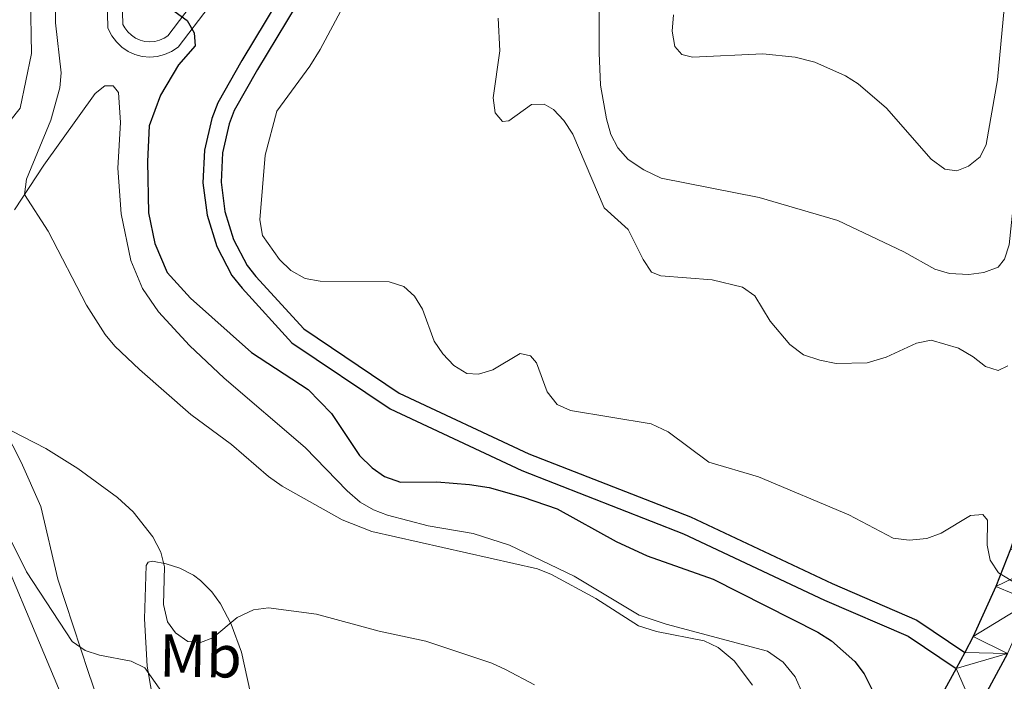
# Model space of a CAD drawing. Units: metres. Extents: x 603424 to 607879, y 719803 to 722773.
# Drawn here: x 605998 to 606160, y 720720 to 720829 of the extents above; entities that cross this region are included whole.
import ezdxf
from ezdxf.enums import TextEntityAlignment as Align

# ---------------------------------------------------------------- set-up
doc = ezdxf.new("R2010")
doc.units = ezdxf.units.M
doc.header["$MEASUREMENT"] = 0
doc.linetypes.add('DGN Style 3', pattern=[73.780546, 52.70039, -21.080156])
for name, color, linetype, lineweight in [('Altimetría', 7, 'Continuous', 0), ('Carátula', 7, 'Continuous', 0), ('Complex', 7, 'Continuous', 0), ('Entidades_rústicas', 7, 'Continuous', 0), ('Marco', 7, 'Continuous', 0), ('Viales_ffcc', 7, 'Continuous', 0)]:
    doc.layers.add(name, color=color, linetype=linetype, lineweight=lineweight)
doc.styles.add('Style-Arial Narrow', font='txt')

msp = doc.modelspace()

# ---------------------------------------------------------------- linework, layer by layer
at = {"layer": 'Altimetría', "color": 30, "linetype": 'Continuous', "lineweight": 0, "flags": 128}
for points, elevation in [([(606093.4544058454, 720853.5837815397), (606093.3803108952, 720823.8914422931), (606093.6099766972, 720818.571307838), (606094.5626883393, 720812.9870849266), (606095.3060642492, 720810.390412776), (606096.4784467372, 720808.183225357), (606098.166219742, 720806.2591891612), (606100.7595270069, 720804.559330805), (606103.6504490925, 720803.158956036), (606119.802113221, 720800.0055791338), (606132.8168413602, 720796.1610947137), (606143.7621940961, 720791.0001033854), (606148.8883655074, 720788.1603765213), (606151.2784254688, 720787.426739431), (606154.4805673503, 720787.2807518579), (606156.9620432714, 720787.6198421896), (606159.3284706671, 720788.4797528712), (606160.3698286533, 720789.8029820821), (606161.1532763802, 720792.1802787948), (606162.0598610782, 720800.5813968265), (606164.8094337322, 720817.1412840914), (606165.2570680995, 720828.1647275402), (606165.525258118, 720864.5968866737)], 615), ([(606003.5153433329, 720837.7893766006), (606003.4914420708, 720828.8376952654), (606004.4503922511, 720820.5880652401), (606004.2212890263, 720818.0982777567), (606002.699287896, 720812.7479280897), (605998.693912874, 720803.0110437865), (605998.37056066, 720800.5056958375), (606002.2863336718, 720794.4451029855), (606008.6308358677, 720782.2016444097), (606011.7202887484, 720777.368832092), (606013.2998144014, 720775.4294495326), (606017.3888792931, 720771.5444609472), (606025.8415748726, 720764.1363271442), (606032.6099244999, 720759.2032415657), (606038.7102496198, 720753.8813266444), (606040.9556012044, 720752.3178055347), (606050.861697545, 720746.7556606885), (606055.7684152564, 720744.8033937239), (606083.1975830619, 720738.6541991017), (606085.513378615, 720737.7076728437), (606092.8163487539, 720733.7265226142), (606099.8744095182, 720729.230057531), (606102.8719723839, 720728.2631025859), (606110.7491947534, 720726.713454644), (606113.0499425589, 720725.6331428664), (606115.6879948387, 720723.4585447044), (606118.7414736662, 720719.4123745335)], 595), ([(606051.0522183252, 720831.5326613302), (606047.2353678581, 720824.4442036338), (606045.5657376021, 720821.6694128658), (606040.0675317603, 720814.2436287641), (606038.145241956, 720806.9811771181), (606037.2519976038, 720796.3135900188), (606037.7063308458, 720793.7163381432), (606040.4971863348, 720789.7621950449), (606042.4214917484, 720787.936553055), (606044.7823935146, 720786.6042918756), (606047.2467885145, 720786.1535510595), (606058.6815217563, 720786.0486669019), (606061.0527732917, 720785.2623112847), (606062.8276751703, 720783.6729817649), (606064.1675369637, 720781.56124424), (606066.0961417127, 720776.2241258486), (606067.5198960891, 720774.1701121011), (606069.3735426299, 720772.2365380784), (606071.491472814, 720770.907993109), (606073.4067957902, 720770.7836874512), (606075.7991553505, 720771.5081857152)], 605), ([(606105.6844623112, 720830.1500062605), (606105.4468823147, 720827.4983294804), (606105.902102553, 720824.9590708222), (606107.0519012518, 720823.6293313918), (606108.7809845875, 720823.1638340042), (606120.4336951564, 720823.7096924109), (606125.7933232773, 720823.1866662106), (606129.0240766201, 720822.3611616148), (606134.0930645438, 720820.0983767312), (606136.2068881444, 720818.7628937527), (606140.8854463752, 720814.7748779703), (606148.2462253834, 720806.3343221596), (606150.5488266612, 720804.6559120917), (606152.509446613, 720804.419900642), (606154.4150619355, 720805.1648450987), (606156.3828293809, 720806.7039319314), (606157.3659770333, 720808.7331339158), (606159.2391927021, 720819.4567408212), (606160.3082102234, 720831.2197679204)], 620), ([(606076.6816513899, 720829.5994831766), (606076.9556390354, 720824.2346656802), (606075.8394698778, 720816.4508250207), (606076.1776214987, 720813.9733639248), (606077.3866084842, 720812.5247054184), (606078.4254600143, 720812.6378314444), (606082.1812038976, 720815.338710539), (606084.2582457345, 720815.3909523541), (606085.8131397408, 720814.522071678), (606087.5528949946, 720812.7272556266), (606089.0326450346, 720810.476362511), (606094.1767005939, 720798.2782677249), (606098.1625495458, 720794.7068943011), (606100.6288728509, 720789.7395958044), (606102.0041740497, 720787.6563196315), (606103.5636465116, 720787.0213962975), (606112.0405946777, 720786.3646811463), (606117.055336789, 720785.1978540136), (606119.1284521292, 720783.7509805618), (606121.6552547808, 720779.5338448798), (606124.896413007, 720775.7268324881), (606127.177389726, 720774.0077483689), (606129.844847711, 720773.1018488726), (606132.538252352, 720772.5845980239), (606137.6817614587, 720772.6439450472), (606140.845762708, 720773.6006697179), (606145.8124305669, 720775.8949825512), (606148.2656934476, 720776.4165256834), (606152.7780165581, 720775.0953640183), (606155.2076408155, 720773.6790420325), (606157.2221017149, 720772.0590453397), (606159.3545683394, 720771.419358623), (606160.9141476594, 720772.1645950577)], 610), ([(606075.7991553505, 720771.5081857152), (606080.3372512807, 720774.2261022569), (606082.0092131027, 720773.8184852006), (606082.9866473775, 720772.6624020552), (606084.7615751952, 720767.8706976362), (606086.4289492972, 720765.7899550754), (606088.618117277, 720764.8033606526), (606101.9936267352, 720762.576547967), (606104.7585577208, 720761.2431078127), (606111.4942229032, 720756.2655168744), (606119.7358055504, 720753.821192126), (606134.6527718478, 720747.558333874), (606141.9590205331, 720743.7261509264), (606144.628951567, 720743.3742784003), (606147.5675939817, 720743.655370482), (606149.911192291, 720744.526631617), (606154.7863689426, 720747.443416425), (606156.8061763796, 720747.611547081), (606157.5531248336, 720746.6870158447), (606157.5426066192, 720742.5336909879), (606158.0442132624, 720740.0847335001), (606159.376060698, 720737.9721184366), (606165.7684679863, 720734.0919052898)], 605), ([(605994.3832079156, 720762.3912172883), (606001.875930062, 720758.5231784002), (606007.1740610322, 720755.2217677594), (606013.7275770628, 720750.4319843994), (606016.3253915447, 720748.0459768726), (606019.5800515108, 720743.9447235875), (606020.9223056559, 720741.4008989455), (606021.5371131871, 720738.9642117065), (606021.3620303879, 720732.7481623171), (606021.9889691195, 720729.862237019), (606023.3107273772, 720728.0708138116), (606025.3518923391, 720726.6274293864), (606027.4593516274, 720726.4451786028), (606029.4798559074, 720727.2473727528), (606033.5263391847, 720730.5828797733), (606036.2399509714, 720731.8445279298), (606038.7214268928, 720732.1836182615), (606046.62015651, 720731.124698797), (606056.9842753685, 720728.3068703271), (606064.7195201793, 720726.694386306), (606075.6107909014, 720723.0323973582), (606077.8872909897, 720722.0014621764), (606082.6956597655, 720719.4386278638)], 590), ([(606024.802182151, 720712.9842406202), (606018.2394786524, 720722.2736907001), (606016.0042737953, 720723.3890042196), (606010.7756200947, 720724.3670806384), (606008.3961553928, 720725.1395602378), (606006.2659185387, 720726.6443140199), (605998.6818760654, 720738.1426418014), (605993.9200456587, 720747.6715790548)], 585)]:
    msp.add_lwpolyline(points, dxfattribs=dict(at, elevation=elevation))
at = {"layer": 'Altimetría', "color": 30, "linetype": 'Continuous', "lineweight": 30, "elevation": 600, "flags": 128}
for points in [[(606022.3085103275, 720831.3792222107), (606025.245093601, 720829.2370623942), (606026.3933237528, 720827.2162661357), (606026.5598085949, 720825.0234636373), (606023.8219500857, 720821.9149703071), (606020.8290000483, 720816.9061558691), (606018.9863801503, 720811.8447432292), (606018.7242477639, 720805.9530630263)], [(606018.7242477639, 720805.9530630263), (606018.8755910513, 720797.4737569103), (606019.9000487828, 720792.3954959523), (606021.9640039755, 720787.6033713752), (606025.7953022732, 720783.343280959), (606035.8991895076, 720774.3657118694), (606045.2731959342, 720768.278642911), (606049.1276211324, 720764.2882303514), (606053.7231304958, 720757.355140226), (606055.8524294407, 720755.3313400869), (606057.8988843856, 720753.9068769743), (606060.5242613591, 720752.930612796), (606066.5169617471, 720752.9959738022), (606071.937204031, 720752.578032916), (606075.1655155201, 720752.0506005215), (606080.8141420337, 720750.4790320334), (606086.4034681751, 720748.5613299499), (606096.1951933091, 720743.171954392), (606101.3040505876, 720740.7695434559), (606112.213168487, 720736.9012574449), (606129.5513027892, 720728.1460806958), (606131.7973155978, 720726.7565698235), (606135.6614730076, 720723.3370751953), (606137.1941687581, 720721.2783948567), (606138.5815880769, 720718.5488577837)]]:
    msp.add_lwpolyline(points, dxfattribs=at)
at = {"layer": 'Carátula', "color": 7, "linetype": 'Continuous', "lineweight": 0}
msp.add_3dface([(603423.594, 719802.9140000001), (607878.5889999999, 719802.9140000001), (607878.5889999999, 722772.925), (603423.594, 722772.925)], dxfattribs=at)
at = {"layer": 'Entidades_rústicas', "color": 92, "linetype": 'Continuous', "lineweight": 0}
for points in [[(605996.7083708714, 720797.9558175844, 594.794), (606001.543522446, 720805.3177343358, 595.825), (606010.049203288, 720817.1980459229, 597.648), (606011.6361821031, 720818.4269198955, 598.088), (606013.0442774259, 720818.4223852998, 598.308), (606013.921207054, 720817.3648507015, 598.308)], [(606013.921207054, 720817.3648507015, 598.308), (606014.215713735, 720812.3607615919, 598.1610000000001), (606013.790929805, 720804.8583804625, 597.938), (606014.3698660734, 720797.2646387103, 597.772), (606015.9374937082, 720789.5777659654, 597.54), (606017.8820782788, 720784.9584871421, 597.248), (606020.516190982, 720781.0877508726, 596.988), (606025.6320369598, 720775.5458659106, 596.639), (606031.4001314659, 720770.1460226937, 596.328), (606044.7481975106, 720758.6705481124, 595.888), (606051.6907251833, 720751.5245400299, 595.72), (606053.877617514, 720749.6698788924, 595.668), (606056.0491532215, 720748.380518714, 595.615), (606058.3846653257, 720747.480696392, 595.557), (606065.1108868741, 720745.7436288397, 595.376), (606072.5195842488, 720744.4901807113, 595.123), (606078.5443241459, 720742.5308149529, 594.95), (606089.2256101617, 720737.4328693822, 594.788), (606099.9824381496, 720730.9966120347, 594.7330000000001), (606104.4485700426, 720729.4671324124, 594.881), (606121.2286597576, 720725.0289947223, 595.888), (606123.7943948794, 720723.2265460312, 596.114), (606125.7754555752, 720720.7959653353, 596.267), (606127.0225970754, 720717.9185562439, 596.333)], [(606014.5105413701, 720705.2397254615, 581.146), (606008.966935464, 720721.5244084967, 584.374), (606003.8552478424, 720736.9503857642, 586.867), (606001.0865131784, 720748.955132049, 589.004), (605997.7868478289, 720756.2604483038, 589.645), (605989.5286898213, 720772.3336203713, 590.604)], [(605991.6472647949, 720748.226401679, 584.856), (606004.0086628781, 720718.928932054, 580.908), (606012.3596550308, 720696.6976201031, 578.078), (606015.9224610543, 720687.3070357635, 577.322), (606018.6573624983, 720677.6020758415, 577.004), (606020.5844312767, 720667.7834568485, 577.593), (606021.7643924486, 720661.6906991287, 578.574), (606024.893519439, 720646.8971152061, 582.094), (606025.3145408055, 720641.9911027716, 583.0840000000001), (606025.006706801, 720639.5195214506, 583.542), (606024.5185085065, 720637.7447799412, 583.854), (606023.3764486683, 720635.4609784337, 584.224), (606021.6916372583, 720633.5245178703, 584.47), (606019.5727228706, 720632.1077568401, 584.5260000000001), (606009.7456768013, 720628.7796530926, 584.091), (606000.0519465918, 720625.0134593074, 583.671), (605994.2039710619, 720622.5095998463, 583.414)], [(606019.9734152739, 720714.8673073861, 584.0840000000001), (606018.6451573079, 720722.5765220528, 585.715), (606018.208553961, 720730.3871124603, 587.367), (606018.4550279023, 720739.1783712211, 589.004), (606018.8244733249, 720739.7277855272, 589.067), (606019.5292204428, 720739.9020281746, 588.847)], [(606019.5292204428, 720739.9020281746, 588.847), (606021.8009897536, 720739.4772362264, 589.304), (606024.0633552519, 720738.7645544237, 590.251), (606026.2925207664, 720737.5813253217, 590.984), (606027.4413857874, 720736.7136542068, 591.047), (606029.335914647, 720734.8374616792, 590.831), (606030.7769976472, 720732.8701930689, 590.522), (606032.5274022799, 720729.4830279378, 589.727), (606034.2233677101, 720724.8905543934, 588.399), (606036.248232662, 720715.8425299167, 585.702)]]:
    msp.add_polyline3d(points, dxfattribs=at)
at = {"layer": 'Marco', "color": 7, "linetype": 'Continuous', "lineweight": 0}
msp.add_3dface([(604300.039440423, 720196.8647572959), (604300.6312161889, 722510.446270081), (607716.7309801446, 722510.4637041525), (607717.2790710607, 720196.8647572959)], dxfattribs=at)
at = {"layer": 'Viales_ffcc', "color": 7, "linetype": 'Continuous', "lineweight": 25, "extrusion": (-0.03865387887073833, -0.07155951618727657, 0.9966870688893726), "elevation": -74402.98311918978, "flags": 128}
msp.add_lwpolyline([(190789.251110455, 919201.1462892331), (190789.251110455, 919198.1216477668)], dxfattribs=at)
at = {"layer": 'Viales_ffcc', "color": 7, "linetype": 'Continuous', "lineweight": 25}
for points in [[(606168.961333714, 720918.5216448698, 618.415), (606169.5089856854, 720881.7459688555, 616.402), (606170.5689424842, 720825.304158275, 612.174), (606170.2094663184, 720791.6657218982, 609.501), (606168.9446815602, 720773.9689947567, 607.94), (606168.0275311936, 720767.427255752, 607.4590000000001), (606166.270802012, 720758.5000774977, 606.779), (606163.9500200658, 720749.7045407228, 606.081), (606161.3722724062, 720741.8940489327, 605.436), (606158.9788467281, 720735.7379317698, 604.9110000000001), (606155.2197121845, 720727.453451552, 604.177), (606153.8055145212, 720724.8357728149, 603.934)], [(606048.6212343501, 720859.4080983833, 605.0070000000001), (606047.3769799403, 720849.6579865911, 604.537), (606042.1690178355, 720835.7070006863, 603.657), (606034.2750951799, 720822.6291934119, 602.997), (606030.3159437878, 720815.6529250504, 602.997), (606029.3418475993, 720813.0385162039, 602.929), (606028.1437051501, 720807.8072276751, 602.783), (606027.8741904546, 720802.4137186292, 602.623), (606028.5503451903, 720797.0567516915, 602.455), (606030.1496497551, 720791.8986902428, 602.285), (606032.6362190328, 720787.0780992804, 602.117), (606034.341389881, 720784.983777104, 602.337), (606042.56493113, 720775.9979632662, 601.897), (606058.7994693997, 720765.0544079402, 601.677), (606080.5736509678, 720754.8952263279, 601.457), (606107.2989038946, 720744.441293288, 601.457), (606130.6559856527, 720733.4788103695, 601.897), (606144.4412292151, 720727.5042933244, 602.557), (606152.3727837065, 720722.1833734461, 603.8770000000001)], [(606044.8822913491, 720834.3963531977, 603.657), (606036.8652323599, 720821.1144051796, 602.997), (606033.0437968003, 720814.3800590148, 602.997), (606032.2219842724, 720812.1753692029, 602.929), (606031.1267430526, 720807.3945596821, 602.783), (606030.8832703936, 720802.5267138481, 602.623), (606031.4934167529, 720797.6928175502, 602.455), (606032.9364176055, 720793.039205454, 602.285), (606035.158787559, 720788.7307147915, 602.117), (606036.6126374314, 720786.9442720835, 602.337), (606044.5371691782, 720778.2870694413, 601.897), (606060.2806898134, 720767.673061809, 601.677), (606081.7549865535, 720757.6544827919, 601.457), (606108.4842084262, 720747.1984888138, 601.457), (606131.89094789, 720736.2132438156, 601.897), (606145.8848211062, 720730.1475255222, 602.557), (606153.8055145212, 720724.8357728149, 603.8770000000001)], [(606160.8982625401, 720724.6342795354, 604.177), (606155.5945251852, 720714.8182418896, 603.303), (606150.4980342793, 720706.7822429815, 602.557), (606142.0345451226, 720695.1103105238, 601.446), (606129.9245434159, 720679.9017307528, 600.019), (606124.775774274, 720674.0057816075, 599.427), (606117.490251615, 720666.6383378452, 598.633), (606109.6949006827, 720659.743746208, 597.836), (606101.3103600605, 720653.1682023865, 597.01), (606088.4770370745, 720644.548454934, 595.784), (606070.5223627784, 720634.7678927868, 594.339), (606050.6567990787, 720625.0745641587, 592.9780000000001), (606016.3660762538, 720610.1192247726, 589.973), (605997.5410302246, 720601.1710706057, 588.188), (605976.8021995656, 720590.289957983, 586.164), (605953.3310158944, 720576.6603099296, 583.803), (605940.5784474032, 720568.6123943685, 582.381), (605929.3166252603, 720559.8826010132, 581.024), (605924.1524717307, 720555.2040295086, 580.359), (605917.5576722741, 720548.4670962209, 579.485), (605908.5310012547, 720537.5068597586, 578.218), (605900.6615977751, 720525.6398191049, 577.014)], [(606152.3727837065, 720722.1833734461, 603.688), (606150.1259305533, 720718.0252483988, 603.303), (606145.2538736537, 720710.3428585643, 602.557), (606136.9896131589, 720698.9459114524, 601.446), (606125.0580625078, 720683.9616288515, 600.019), (606120.1332438297, 720678.3222848305, 599.427), (606113.1341843477, 720671.2444940477, 598.633), (606105.6379127458, 720664.6143595038, 597.836), (606097.584386539, 720658.298783866, 597.01), (606085.1886008293, 720649.9723794414, 595.784), (606067.6171548057, 720640.3999809106, 594.339), (606048.0004891439, 720630.8288601656, 592.9780000000001), (606013.7389617371, 720615.8860757607, 589.973), (605994.708394967, 720606.8400531868, 588.188), (605973.7386794584, 720595.8374572892, 586.164), (605950.0485330683, 720582.0811430295, 583.803), (605936.9384732824, 720573.8076682205, 582.381), (605925.2434556778, 720564.7414604011, 581.024), (605919.7588276546, 720559.772755998, 580.359), (605912.8399423333, 720552.7057403685, 579.485), (605903.4321426135, 720541.2822783522, 578.218), (605895.254601896, 720528.9508957528, 577.014)]]:
    msp.add_polyline3d(points, dxfattribs=at)
at = {"layer": 'Viales_ffcc', "color": 7, "linetype": 'DGN Style 3', "lineweight": 0}
for points in [[(606028.8780398096, 720831.5597752146, 600.136), (606023.7728308733, 720824.8500647354, 599.0360000000001), (606022.6453080841, 720824.105220886, 598.912), (606021.5075337281, 720823.6055624878, 598.788), (606020.303734292, 720823.3009366223, 598.667), (606019.0650743742, 720823.201867919, 598.553), (606017.8266263467, 720823.3128205356, 598.448), (606016.6252941245, 720823.6272293325, 598.355), (606015.4929822064, 720824.138605633, 598.278), (606014.4624573383, 720824.8314465208, 598.218), (606013.5614409703, 720825.687325896, 598.177), (606012.8155630291, 720826.681848946, 598.1560000000001), (606012.1678032174, 720827.9449028745, 598.1560000000001), (606011.8384244142, 720838.2541456984, 596.396)], [(605999.3626853123, 720834.3124767798, 593.755), (605999.5116897591, 720823.7839667867, 593.315), (605997.6400927478, 720814.7355310307, 592.215), (605991.7657203975, 720807.4325140179, 591.115), (605984.867721946, 720800.2271627868, 589.795), (605982.3026021104, 720792.2614597273, 588.695), (605979.7561590918, 720782.9013079684, 587.815), (605972.7713130701, 720773.9410796759, 586.9350000000001)]]:
    msp.add_polyline3d(points, dxfattribs=at)
at = {"layer": 'Viales_ffcc', "color": 7, "linetype": 'Continuous', "lineweight": 0}
msp.add_polyline3d([(606014.3264596413, 720838.6951476366, 596.396), (606014.648898223, 720828.5860343538, 598.1560000000001), (606014.9431610459, 720828.0124671033, 598.1560000000001), (606015.4361770358, 720827.355850599, 598.177), (606016.0315728816, 720826.7886788554, 598.218), (606016.7136563149, 720826.331194222, 598.278), (606017.4625520194, 720825.9917016239, 598.355), (606018.2574612601, 720825.7835206953, 598.448), (606019.0764477821, 720825.7109874149, 598.553), (606019.894545095, 720825.7764838752, 598.667), (606020.6927095421, 720825.9773009948, 598.788), (606021.4438678152, 720826.308852271, 598.912), (606022.0399466217, 720826.7017823623, 599.0360000000001), (606026.8267077936, 720832.9923138565, 600.136)], dxfattribs=at)

# ---------------------------------------------------------------- texts
at = {"layer": 'Entidades_rústicas', "color": 92, "linetype": 'Continuous', "lineweight": 0, "style": 'Style-Arial Narrow'}
msp.add_text('Mb', height=7.000002, rotation=359.1237388978095, dxfattribs=at).set_placement((606027.4685642833, 720724.2447813868, 589.119), align=Align.MIDDLE_CENTER)

# ---------------------------------------------------------------- meshes
at = {"layer": 'Complex', "color": 9, "linetype": 'Continuous', "lineweight": 0}
mesh = msp.add_polyface(dxfattribs=at)
corners = [(606174.277163086, 720766.3745567414, 607.4590000000604), (606166.2708020115, 720758.5000774977, 606.7790000000363), (606172.4477833125, 720757.0784463906, 606.7790000000158), (606170.0271551232, 720747.9013919518, 606.0810000000553), (606163.9500200658, 720749.704540723, 606.0810000000306), (606167.3372050487, 720739.7515763964, 605.4360000000371), (606161.372272406, 720741.8940489327, 605.4360000000285), (606158.9788467281, 720735.7379317698, 604.9110000000051), (606164.8199148057, 720733.2783164107, 604.9109999999979), (606155.2197121843, 720727.453451552, 604.1769999999937), (606160.8982625401, 720724.6342795354, 604.176999999997), (606153.805514521, 720724.8357728149, 603.9340000000478), (606152.3727837063, 720722.1833734461, 603.876999999983), (606155.5945251852, 720714.8182418898, 603.3030000000219), (606150.1259305533, 720718.0252483988, 603.3030000000272), (606145.2538736537, 720710.3428585643, 602.5570000000089), (606150.4980342793, 720706.7822429815, 602.5570000000182), (606142.0345451229, 720695.110310524, 601.4460000000074), (606136.9896131589, 720698.9459114526, 601.4460000000469), (606125.0580625078, 720683.9616288515, 600.0190000000165), (606129.9245434159, 720679.901730753, 600.0190000000412), (606120.1332438295, 720678.3222848307, 599.4270000000596), (606124.775774274, 720674.0057816077, 599.4270000000257), (606113.1341843475, 720671.2444940477, 598.6329999999789), (606117.4902516147, 720666.6383378452, 598.6329999999901), (606105.6379127456, 720664.6143595036, 597.836000000012), (606109.6949006824, 720659.743746208, 597.8360000000196), (606097.5843865387, 720658.298783866, 597.0100000000199), (605994.708394967, 720606.840053187, 588.1880000000469), (605997.5410302246, 720601.1710706057, 588.1880000000185), (606016.3660762538, 720610.1192247728, 589.9730000000089), (606013.7389617371, 720615.8860757607, 589.973000000007), (606048.0004891439, 720630.8288601658, 592.9780000000288), (606050.6567990785, 720625.0745641589, 592.9780000000333), (606070.5223627784, 720634.7678927868, 594.3389999999887), (606067.6171548057, 720640.3999809106, 594.3389999999989), (606085.1886008291, 720649.9723794414, 595.7840000000056), (606088.4770370745, 720644.548454934, 595.784000000019), (606101.3103600603, 720653.1682023867, 597.0100000000328)]
mesh.append_faces([[corners[k] for k in face] for face in [(0, 1, 2), (2, 1, 3), (3, 4, 5), (5, 7, 8), (8, 9, 10), (10, 12, 13), (13, 15, 16), (16, 15, 17), (17, 19, 20), (20, 21, 22), (22, 23, 24), (24, 25, 26), (28, 30, 31), (31, 30, 32), (32, 34, 35), (35, 34, 36), (38, 36, 37)]], dxfattribs={"vtx0": -1, "vtx1": -1, "color": 9})
mesh.append_faces([[corners[k] for k in face] for face in [(3, 1, 4), (5, 4, 6), (5, 6, 7), (8, 7, 9), (10, 9, 11), (10, 11, 12), (13, 12, 14), (13, 14, 15), (17, 15, 18), (17, 18, 19), (20, 19, 21), (22, 21, 23), (24, 23, 25), (26, 25, 27), (28, 29, 30), (32, 30, 33), (32, 33, 34), (36, 34, 37), (27, 38, 26), (38, 27, 36)]], dxfattribs={"vtx0": -1, "vtx2": -1, "color": 9})

doc.saveas('drawing.dxf')
